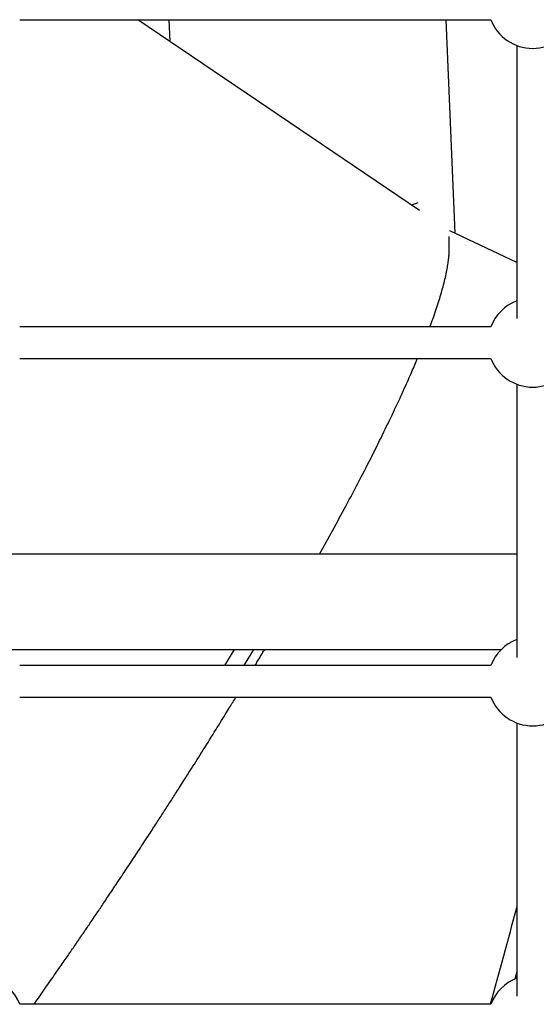
# Model space of a CAD drawing. Extents: x -6341 to 17300, y -2841 to 3484.
# Drawn here: x 12572 to 12833, y -1319 to -823 of the extents above; entities that cross this region are included whole.
import ezdxf

# ---------------------------------------------------------------- set-up
doc = ezdxf.new("R2010")
doc.units = 0

msp = doc.modelspace()

# ---------------------------------------------------------------- linework, layer by layer
at = {"color": 7, "linetype": 'Continuous'}
for p, q in [((12571.67, -822.59), (12809.61, -822.59)), ((12773.52, -918.95), (12631.38, -822.59)), ((12646.95, -822.59), (12647.41, -833.46)), ((12791.6, -930.35), (12787.07, -822.59)), ((12822.64, -835.62), (12822.64, -973.46)), ((12772.68, -914.97), (12769.5, -916.23)), ((12822.64, -945.04), (12788.91, -929.07)), ((12788.57, -938.07), (12788.55, -932.08)), ((12809.61, -977.52), (12571.67, -977.52)), ((12571.67, -993.52), (12809.61, -993.52)), ((12822.64, -1006.55), (12822.64, -1144.38)), ((12822.64, -1092.34), (12558.64, -1092.34)), ((12566.35, -1140.34), (12814.93, -1140.34)), ((12679.96, -1140.34), (12675.07, -1148.44)), ((12689.7, -1140.34), (12684.82, -1148.44)), ((12809.61, -1148.44), (12571.67, -1148.44)), ((12571.67, -1164.44), (12809.61, -1164.44)), ((12822.64, -1177.47), (12822.64, -1315.31)), ((12822.64, -1303.12), (12821.63, -1306.79)), ((12809.61, -1319.37), (12571.67, -1319.37))]:
    msp.add_line(p, q, dxfattribs=at)
for points in [[(12778.84, -977.52), (12779.22, -976.48), (12779.6, -975.43), (12779.98, -974.39), (12780.36, -973.35), (12780.73, -972.32), (12781.1, -971.28), (12781.46, -970.26), (12781.81, -969.23), (12782.15, -968.22), (12782.49, -967.2), (12782.81, -966.2), (12783.13, -965.2), (12783.44, -964.2), (12783.75, -963.21), (12784.05, -962.22), (12784.34, -961.23), (12784.62, -960.25), (12784.9, -959.27), (12785.17, -958.29), (12785.43, -957.33), (12785.68, -956.37), (12785.93, -955.43), (12786.16, -954.49), (12786.38, -953.57), (12786.59, -952.67), (12786.79, -951.78), (12786.98, -950.91), (12787.16, -950.07), (12787.32, -949.24), (12787.48, -948.43), (12787.62, -947.65), (12787.75, -946.89), (12787.88, -946.16), (12787.99, -945.46), (12788.09, -944.78), (12788.18, -944.13), (12788.26, -943.5), (12788.32, -942.91), (12788.38, -942.34), (12788.42, -941.8), (12788.46, -941.29), (12788.48, -940.8), (12788.49, -940.33), (12788.5, -939.88), (12788.5, -939.45), (12788.5, -939.02), (12788.49, -938.61), (12788.48, -938.19)], [(12736.32, -1068.09), (12737.2, -1066.44), (12738.08, -1064.78), (12738.96, -1063.13), (12739.83, -1061.48), (12740.7, -1059.84), (12741.56, -1058.2), (12742.41, -1056.58), (12743.25, -1054.96), (12744.09, -1053.36), (12744.91, -1051.77), (12745.73, -1050.18), (12746.54, -1048.62), (12747.33, -1047.06), (12748.12, -1045.51), (12748.9, -1043.98), (12749.67, -1042.46), (12750.43, -1040.94), (12751.19, -1039.44), (12751.93, -1037.95), (12752.67, -1036.47), (12753.4, -1034.99), (12754.13, -1033.53), (12754.85, -1032.07), (12755.56, -1030.63), (12756.26, -1029.19), (12756.96, -1027.75), (12757.65, -1026.33), (12758.33, -1024.91), (12759.01, -1023.5), (12759.68, -1022.09), (12760.34, -1020.7), (12761, -1019.31), (12761.64, -1017.93), (12762.28, -1016.57), (12762.91, -1015.21), (12763.53, -1013.88), (12764.14, -1012.56), (12764.73, -1011.27), (12765.31, -1010.01), (12765.87, -1008.78), (12766.41, -1007.58), (12766.94, -1006.41), (12767.44, -1005.28), (12767.93, -1004.19), (12768.4, -1003.13), (12768.85, -1002.11), (12769.28, -1001.12), (12769.7, -1000.17), (12770.09, -999.26), (12770.47, -998.38), (12770.83, -997.52), (12771.18, -996.7), (12771.52, -995.88), (12771.85, -995.09), (12772.18, -994.3), (12772.5, -993.52)], [(12723.07, -1092.34), (12723.91, -1090.82), (12724.75, -1089.3), (12725.59, -1087.79), (12726.44, -1086.27), (12727.27, -1084.75), (12728.11, -1083.24), (12728.94, -1081.72), (12729.77, -1080.21), (12730.6, -1078.69), (12731.42, -1077.18), (12732.24, -1075.66), (12733.06, -1074.15), (12733.88, -1072.64), (12734.7, -1071.12), (12735.51, -1069.61), (12736.32, -1068.09)], [(12690.54, -1148.44), (12690.86, -1147.92), (12691.17, -1147.4), (12691.49, -1146.87), (12691.8, -1146.35), (12692.11, -1145.83), (12692.42, -1145.32), (12692.73, -1144.81), (12693.03, -1144.3), (12693.33, -1143.79), (12693.63, -1143.29), (12693.93, -1142.79), (12694.22, -1142.3), (12694.51, -1141.81), (12694.8, -1141.32), (12695.09, -1140.83), (12695.38, -1140.34)], [(12578.95, -1319.37), (12579.67, -1318.34), (12580.39, -1317.32), (12581.11, -1316.3), (12581.82, -1315.28), (12582.53, -1314.27), (12583.24, -1313.27), (12583.93, -1312.28), (12584.62, -1311.3), (12585.29, -1310.33), (12585.96, -1309.38), (12586.61, -1308.44), (12587.26, -1307.52), (12587.89, -1306.6), (12588.52, -1305.71), (12589.13, -1304.82), (12589.74, -1303.95), (12590.34, -1303.09), (12590.92, -1302.25), (12591.49, -1301.42), (12592.06, -1300.61), (12592.61, -1299.81), (12593.14, -1299.04), (12593.67, -1298.28), (12594.18, -1297.55), (12594.67, -1296.83), (12595.15, -1296.13), (12595.62, -1295.45), (12596.08, -1294.79), (12596.53, -1294.13), (12596.98, -1293.47), (12597.43, -1292.82), (12597.88, -1292.17), (12598.33, -1291.52), (12598.78, -1290.87), (12599.23, -1290.21), (12599.68, -1289.55), (12600.13, -1288.89), (12600.58, -1288.23), (12601.03, -1287.57), (12601.49, -1286.92), (12601.94, -1286.26), (12602.38, -1285.6), (12602.83, -1284.95), (12603.27, -1284.3), (12603.71, -1283.65), (12604.15, -1283.01), (12604.58, -1282.38), (12605.01, -1281.75), (12605.44, -1281.13), (12605.85, -1280.51), (12606.27, -1279.9), (12606.68, -1279.3), (12607.09, -1278.7), (12607.49, -1278.1), (12607.9, -1277.51), (12608.3, -1276.91), (12608.7, -1276.32), (12609.11, -1275.72), (12609.51, -1275.13), (12609.91, -1274.53), (12610.32, -1273.93), (12610.73, -1273.33), (12611.14, -1272.72), (12611.56, -1272.11), (12611.97, -1271.49), (12612.4, -1270.86), (12612.83, -1270.22), (12613.27, -1269.57), (12613.71, -1268.91), (12614.16, -1268.24), (12614.62, -1267.56), (12615.1, -1266.86), (12615.58, -1266.14), (12616.07, -1265.41), (12616.57, -1264.67), (12617.08, -1263.91), (12617.6, -1263.13), (12618.12, -1262.34), (12618.66, -1261.54), (12619.2, -1260.73), (12619.76, -1259.9), (12620.32, -1259.07), (12620.88, -1258.22), (12621.45, -1257.36), (12622.03, -1256.5), (12622.61, -1255.62), (12623.2, -1254.74), (12623.79, -1253.85), (12624.38, -1252.96), (12624.98, -1252.06), (12625.58, -1251.16), (12626.18, -1250.26), (12626.78, -1249.35), (12627.38, -1248.44), (12627.98, -1247.54), (12628.57, -1246.63), (12629.17, -1245.73), (12629.76, -1244.83), (12630.35, -1243.94), (12630.94, -1243.05), (12631.52, -1242.17), (12632.1, -1241.29), (12632.67, -1240.42), (12633.23, -1239.56), (12633.79, -1238.71), (12634.34, -1237.87), (12634.88, -1237.04), (12635.42, -1236.22), (12635.95, -1235.42), (12636.47, -1234.62), (12636.99, -1233.83), (12637.49, -1233.05), (12637.99, -1232.28), (12638.49, -1231.53), (12638.97, -1230.78), (12639.45, -1230.05), (12639.92, -1229.32), (12640.39, -1228.61), (12640.84, -1227.91), (12641.29, -1227.21), (12641.74, -1226.53), (12642.17, -1225.86), (12642.6, -1225.2), (12643.03, -1224.54), (12643.44, -1223.89), (12643.86, -1223.26), (12644.27, -1222.62), (12644.67, -1221.99), (12645.08, -1221.37), (12645.48, -1220.75), (12645.87, -1220.14), (12646.27, -1219.52), (12646.67, -1218.91), (12647.06, -1218.29), (12647.46, -1217.67), (12647.86, -1217.05), (12648.26, -1216.42), (12648.67, -1215.79), (12649.09, -1215.14), (12649.51, -1214.48), (12649.95, -1213.81), (12650.39, -1213.11), (12650.86, -1212.38), (12651.34, -1211.63), (12651.84, -1210.85), (12652.36, -1210.04), (12652.89, -1209.2), (12653.45, -1208.33), (12654.02, -1207.43), (12654.61, -1206.5), (12655.22, -1205.55), (12655.84, -1204.57), (12656.48, -1203.57), (12657.13, -1202.55), (12657.8, -1201.49), (12658.48, -1200.42), (12659.17, -1199.32), (12659.88, -1198.2), (12660.6, -1197.06), (12661.34, -1195.89), (12662.09, -1194.71), (12662.85, -1193.5), (12663.61, -1192.28), (12664.39, -1191.04), (12665.18, -1189.79), (12665.96, -1188.53), (12666.76, -1187.26), (12667.55, -1185.99), (12668.35, -1184.72), (12669.14, -1183.45), (12669.92, -1182.19), (12670.69, -1180.94), (12671.45, -1179.72), (12672.19, -1178.53), (12672.91, -1177.37), (12673.6, -1176.25), (12674.27, -1175.18), (12674.9, -1174.16), (12675.5, -1173.18), (12676.08, -1172.25), (12676.62, -1171.37), (12677.13, -1170.54), (12677.61, -1169.76), (12678.06, -1169.03), (12678.48, -1168.34), (12678.87, -1167.71), (12679.24, -1167.1), (12679.59, -1166.53), (12679.92, -1165.99), (12680.24, -1165.46), (12680.55, -1164.95), (12680.86, -1164.44)]]:
    msp.add_lwpolyline(points, dxfattribs=at)
for centre, start, end in [((12830.64, -814.59), 200.8275, 339.1725), ((12830.64, -985.52), 110.8275, 159.1725), ((12830.64, -985.52), 200.8275, 339.1725), ((12830.64, -1156.44), 110.8275, 159.1725), ((12830.64, -1156.44), 200.8275, 339.1725), ((12550.64, -1327.37), 20.6055, 69.1725), ((12830.64, -1327.37), 110.8275, 159.1725)]:
    msp.add_arc(centre, 22.5, start, end, dxfattribs=at)
msp.add_ellipse((12745.34, -1331.08), major_axis=(109.67, 370.6), ratio=0.150656, start_param=4.788502, end_param=4.920642, dxfattribs=at)

doc.saveas('drawing.dxf')
